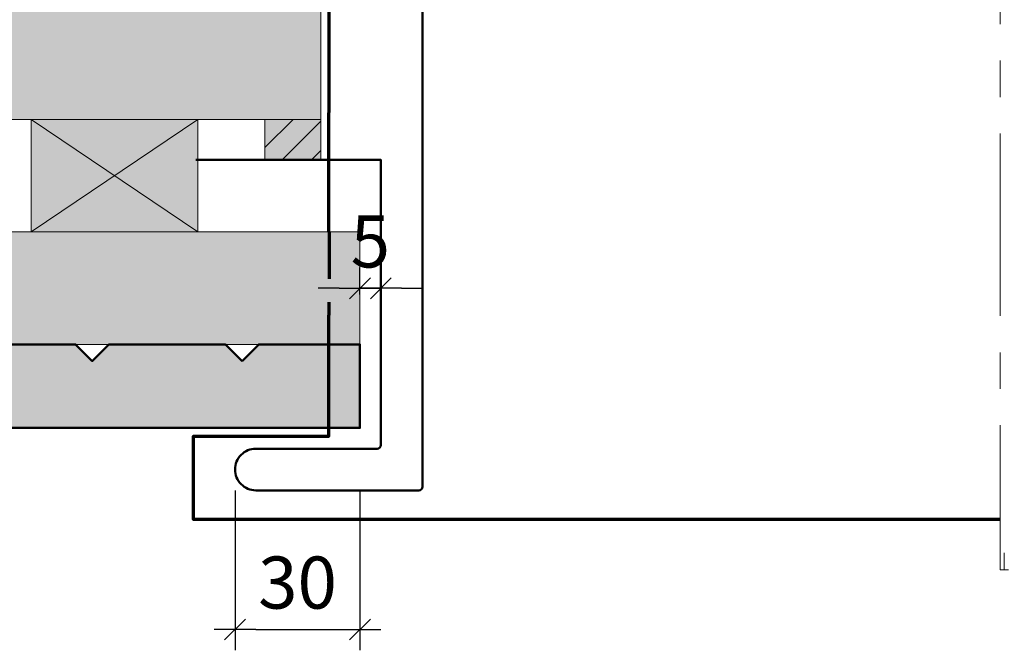
# Model space of a CAD drawing. Units: millimetres. Extents: x 1147 to 2132, y -7935 to -6580.
# Drawn here: x 1392 to 1629, y -7339 to -7187 of the extents above; entities that cross this region are included whole.
import ezdxf

# ---------------------------------------------------------------- set-up
doc = ezdxf.new("R2010")
doc.units = ezdxf.units.MM
doc.header["$LTSCALE"] = 5
doc.linetypes.add('CADWORK_12', pattern=[3.75, 2.5, -1.25])
doc.linetypes.add('CADWORK_6', pattern=[14, 8.75, -1.75, 1.75, -1.75])
doc.layers.add('Ech.1_5', color=7, linetype='Continuous')
doc.styles.add('arial-z', font='arial.ttf')
doc.dimstyles.get("Standard").update_dxf_attribs({"dimtxt": 0.18, "dimasz": 0.18, "dimexe": 0.18, "dimexo": 0.0625, "dimgap": 0.09, "dimtad": 0, "dimtih": 1, "dimtoh": 1, "dimdec": 4, "dimzin": 0, "dimdsep": 46, "dimtxsty": 'Standard', "dimcen": 0.09, "dimadec": 0, "dimazin": 0, "dimtfac": 1, "dimtdec": 4, "dimtofl": 0, "dimtmove": 0, "dimatfit": 3, "dimfxl": 1, "dimtolj": 1, "dimtzin": 0, "dimarcsym": 0})

# ---------------------------------------------------------------- blocks, each defined once
blk = doc.blocks.new('cw-dimension-symbol2')
at = {"color": 0, "lineweight": -2}
for p, q in [((-0.5, -0.5), (0.5, 0.5)), ((-1, 0), (1, 0))]:
    blk.add_line(p, q, dxfattribs=at)
blk = doc.blocks.new('*D70')
at = {"layer": 'Defpoints', "color": 0}
for p in [(1478.95, -7246.23), (1478.95, -7251.79), (1473.95, -7253.26)]:
    blk.add_point(p, dxfattribs=at)
at = {"layer": 'Ech.1_5', "color": 0, "lineweight": -2}
for p, q in [((1473.95, -7253.26), (1473.95, -7246.79)), ((1478.95, -7246.23), (1478.95, -7256.79)), ((1468.95, -7251.79), (1463.95, -7251.79)), ((1473.95, -7251.79), (1478.95, -7251.79)), ((1483.95, -7251.79), (1488.95, -7251.79))]:
    blk.add_line(p, q, dxfattribs=at)
at = {"layer": 'Ech.1_5', "color": 0, "lineweight": -2, "xscale": 5, "yscale": 5, "zscale": 5}
blk.add_blockref('cw-dimension-symbol2', (1473.95, -7251.79), dxfattribs=at)
at = {"layer": 'Ech.1_5', "color": 0, "lineweight": -2, "xscale": 5, "yscale": 5, "zscale": 5, "rotation": 180}
blk.add_blockref('cw-dimension-symbol2', (1478.95, -7251.79), dxfattribs=at)
at = {"layer": 'Ech.1_5', "color": 190, "lineweight": 20, "insert": (1476.45, -7240.54), "char_height": 12.5, "attachment_point": 5, "style": 'arial-z'}
blk.add_mtext('\\A1;5', dxfattribs=at)
blk = doc.blocks.new('*D71')
at = {"layer": 'Defpoints', "color": 0}
for p in [(1443.95, -7300.28), (1473.95, -7300.28), (1473.95, -7333.66)]:
    blk.add_point(p, dxfattribs=at)
at = {"layer": 'Ech.1_5', "color": 0, "lineweight": -2}
for p, q in [((1443.95, -7300.28), (1443.95, -7338.66)), ((1473.95, -7300.28), (1473.95, -7338.66)), ((1448.95, -7333.66), (1468.95, -7333.66))]:
    blk.add_line(p, q, dxfattribs=at)
at = {"layer": 'Ech.1_5', "color": 0, "lineweight": -2, "xscale": 5, "yscale": 5, "zscale": 5, "rotation": 180}
blk.add_blockref('cw-dimension-symbol2', (1443.95, -7333.66), dxfattribs=at)
at = {"layer": 'Ech.1_5', "color": 0, "lineweight": -2, "xscale": 5, "yscale": 5, "zscale": 5}
blk.add_blockref('cw-dimension-symbol2', (1473.95, -7333.66), dxfattribs=at)
at = {"layer": 'Ech.1_5', "color": 190, "lineweight": 20, "insert": (1458.95, -7322.41), "char_height": 12.5, "attachment_point": 5, "style": 'arial-z'}
blk.add_mtext('\\A1;30', dxfattribs=at)

msp = doc.modelspace()

# ---------------------------------------------------------------- hatches: boundary and pattern name
at = {"layer": 'Ech.1_5', "lineweight": 5, "true_color": 0xffad86, "transparency": 33554687}
msp.add_hatch(color=21, dxfattribs=at).paths.add_polyline_path([(1197.33, -7136.89), (1161.37, -7122.78), (1179.35, -7139.26), (1179.35, -7211.26), (1464.52, -7211.26), (1464.52, -7022.26), (1179.35, -7022.26), (1179.35, -7120.4)])
at = {"layer": 'Ech.1_5', "lineweight": 20, "true_color": 0x916a48, "transparency": 33554687}
for points in [[(1394.97, -7238.26), (1434.97, -7238.26), (1434.97, -7211.26), (1394.97, -7211.26)], [(1473.95, -7265.26), (1473.95, -7238.26), (1179.35, -7238.26), (1179.35, -7265.26)]]:
    msp.add_hatch(color=35, dxfattribs=at).paths.add_polyline_path(points)
at = {"layer": 'Ech.1_5', "lineweight": 5, "true_color": 0xe9ddf7, "transparency": 33554687}
msp.add_hatch(color=254, dxfattribs=at).paths.add_polyline_path([(1451.14, -7220.93), (1451.14, -7211.26), (1464.52, -7211.26), (1464.52, -7220.93)])
at = {"layer": 'Ech.1_5', "lineweight": 20, "transparency": 33554687}
h = msp.add_hatch(dxfattribs=at)
h.set_pattern_fill('CwHatchPattern_11', color=190, style=0, pattern_type=2)
h.set_pattern_definition([(45, (0, 0), (-3.535534, 3.535534), [])])
h.paths.add_polyline_path([(1451.14, -7220.93), (1451.14, -7211.26), (1464.52, -7211.26), (1464.52, -7220.93)])
at = {"layer": 'Ech.1_5', "lineweight": 20, "true_color": 0x804040, "transparency": 33554687}
msp.add_hatch(color=17, dxfattribs=at).paths.add_polyline_path([(1445.65, -7269.26), (1441.65, -7265.26), (1413.65, -7265.26), (1409.65, -7269.26), (1405.65, -7265.26), (1377.32, -7265.26), (1373.65, -7269.26), (1369.65, -7265.26), (1335.5, -7265.26), (1335.5, -7271.73), (1327.61, -7271.73), (1323.65, -7272.98), (1323.65, -7276.47), (1326.31, -7277.28), (1337.01, -7277.28), (1338.19, -7276.37), (1339.26, -7277.28), (1347.39, -7277.28, -0.313133), (1349.2, -7278.58), (1351.22, -7284.22, 0.255599), (1352.39, -7285.28), (1473.95, -7285.28), (1473.95, -7277.84), (1473.95, -7271.3), (1473.95, -7265.26), (1449.65, -7265.26)])

# ---------------------------------------------------------------- linework, layer by layer
at = {"layer": 'Ech.1_5', "color": 5, "lineweight": 50}
for p, q in [((1488.96, -7022.64), (1488.96, -7299.42)), ((1448.95, -7290.28), (1478.08, -7290.28)), ((1488.09, -7300.28), (1448.95, -7300.28))]:
    msp.add_line(p, q, dxfattribs=at)
at = {"layer": 'Ech.1_5', "color": 173, "lineweight": 70, "true_color": 0x6666cc}
msp.add_line((1466.51, -7238.27), (1466.52, -7062.54), dxfattribs=at)
at = {"layer": 'Ech.1_5', "color": 5, "lineweight": 20}
msp.add_line((1481.73, -7307.28), (1473.95, -7307.28), dxfattribs=at)
at = {"layer": 'Ech.1_5', "color": 7, "linetype": 'CADWORK_6', "lineweight": 18}
msp.add_lwpolyline([(1627.72, -6934.66), (1627.72, -7319.36)], dxfattribs=at)
at = {"layer": 'Ech.1_5', "color": 190, "lineweight": 20}
for points in [[(1197.33, -7136.89), (1161.37, -7122.78), (1179.35, -7139.26), (1179.35, -7211.26), (1464.52, -7211.26), (1464.52, -7022.26), (1179.35, -7022.26), (1179.35, -7120.4), (1197.33, -7136.89)], [(1464.52, -7022.26), (1464.52, -7211.26), (1374.52, -7211.26), (1179.35, -7211.26), (1179.35, -7139.26), (1161.37, -7122.78), (1197.33, -7136.89), (1179.35, -7120.4), (1179.35, -7022.26), (1464.52, -7022.26)], [(1464.52, -7022.26), (1464.52, -7211.26), (1374.52, -7211.26), (1179.35, -7211.26), (1179.35, -7139.26), (1161.37, -7122.78), (1197.33, -7136.89), (1179.35, -7120.4), (1179.35, -7022.26), (1464.52, -7022.26)], [(1394.97, -7238.26), (1434.97, -7238.26), (1434.97, -7211.26), (1394.97, -7211.26), (1394.97, -7238.26)], [(1394.97, -7211.26), (1434.97, -7238.26), (1434.97, -7211.26), (1394.97, -7238.26)], [(1473.95, -7265.26), (1473.95, -7238.26), (1179.35, -7238.26), (1179.35, -7265.26), (1473.95, -7265.26)]]:
    msp.add_lwpolyline(points, dxfattribs=at)
at = {"layer": 'Ech.1_5', "color": 5, "lineweight": 20}
msp.add_lwpolyline([(1394.97, -7238.26), (1434.97, -7238.26), (1434.97, -7211.26), (1394.97, -7211.26), (1394.97, -7238.26)], dxfattribs=at)
at = {"layer": 'Ech.1_5', "color": 190, "lineweight": 5}
msp.add_lwpolyline([(1451.14, -7220.93), (1451.14, -7211.26), (1464.52, -7211.26), (1464.52, -7220.93), (1451.14, -7220.93)], dxfattribs=at)
at = {"layer": 'Ech.1_5', "color": 7, "lineweight": 5}
msp.add_lwpolyline([(1451.14, -7220.93), (1451.14, -7211.26), (1464.52, -7211.26), (1464.52, -7220.93), (1451.14, -7220.93)], dxfattribs=at)
at = {"layer": 'Ech.1_5', "color": 5, "lineweight": 50}
msp.add_lwpolyline([(1478.95, -7289.41), (1478.95, -7220.93), (1434.52, -7220.93)], dxfattribs=at)
at = {"layer": 'Ech.1_5', "color": 173, "linetype": 'CADWORK_12', "lineweight": 70, "ltscale": 0.9, "true_color": 0x6666cc}
msp.add_lwpolyline([(1466.52, -7238.26), (1466.51, -7258.26)], dxfattribs=at)
at = {"layer": 'Ech.1_5', "color": 173, "lineweight": 70, "true_color": 0x6666cc}
msp.add_lwpolyline([(1627.72, -7307.28), (1618.82, -7307.28), (1433.95, -7307.28), (1433.95, -7287.28), (1466.51, -7287.28), (1466.51, -7258.26)], dxfattribs=at)
at = {"layer": 'Ech.1_5', "color": 7, "lineweight": 20}
msp.add_lwpolyline([(1473.95, -7265.26), (1449.65, -7265.26), (1445.65, -7269.26), (1441.65, -7265.26), (1413.65, -7265.26), (1409.65, -7269.26), (1405.65, -7265.26), (1377.32, -7265.26), (1373.65, -7269.26), (1369.65, -7265.26), (1335.5, -7265.26), (1335.5, -7271.73), (1327.61, -7271.73), (1323.65, -7272.98), (1323.65, -7276.47), (1326.31, -7277.28), (1337.01, -7277.28), (1338.19, -7276.37), (1339.26, -7277.28), (1347.39, -7277.28, -0.313133), (1349.2, -7278.58), (1351.22, -7284.22, 0.255599), (1352.39, -7285.28), (1473.95, -7285.28)], format="xyb", dxfattribs=at)
at = {"layer": 'Ech.1_5', "color": 7, "lineweight": 50}
for points in [[(1352.39, -7285.28), (1473.95, -7285.28), (1473.95, -7277.84), (1473.95, -7271.3), (1473.95, -7265.26), (1449.65, -7265.26), (1445.65, -7269.26)], [(1445.65, -7269.26), (1441.65, -7265.26), (1413.65, -7265.26), (1409.65, -7269.26), (1405.65, -7265.26), (1377.32, -7265.26)]]:
    msp.add_lwpolyline(points, dxfattribs=at)
at = {"layer": 'Ech.1_5', "color": 5, "lineweight": 50, "flags": 128}
msp.add_lwpolyline([(1448.95, -7290.28, 0.414214), (1443.95, -7295.28, 0.414214), (1448.95, -7300.28)], format="xyb", dxfattribs=at)
at = {"layer": 'Ech.1_5', "color": 7, "lineweight": 20}
msp.add_lwpolyline([(1627.72, -7319.36), (1629.71, -7319.36), (1628.71, -7319.36), (1628.71, -7315.26)], dxfattribs=at)
at = {"layer": 'Ech.1_5', "color": 5, "lineweight": 50}
for centre in [(1478.08, -7289.41), (1488.09, -7299.42)]:
    msp.add_arc(centre, 0.868, 270, 0, dxfattribs=at)

# ---------------------------------------------------------------- dimensions: what is measured, and where the dimension line sits
at = {"layer": 'Ech.1_5', "color": 190, "lineweight": 20}
for base, p1, p2, angle, picture, middle, dimtype in [((1478.95, -7251.79), (1473.95, -7253.26), (1478.95, -7246.23), 180, '*D70', (1476.45, -7240.54), 160), ((1473.95, -7333.66), (1443.95, -7300.28), (1473.95, -7300.28), 0, '*D71', (1458.95, -7322.41), 161)]:
    dim = msp.add_linear_dim(base=base, p1=p1, p2=p2, angle=angle, dimstyle='Standard', override={"dimtxt": 12.5, "dimasz": 5, "dimexe": 5, "dimexo": 0, "dimgap": 0, "dimdec": 0, "dimlfac": 1, "dimtxsty": 'arial-z', "dimblk": 'cw-dimension-symbol2', "dimclrt": 190, "dimtofl": 1, "dimtmove": 2}, dxfattribs=at)
    dim.commit()
    dim.dimension.update_dxf_attribs({"geometry": picture, "text_midpoint": middle, "dimtype": dimtype})

doc.saveas('drawing.dxf')
